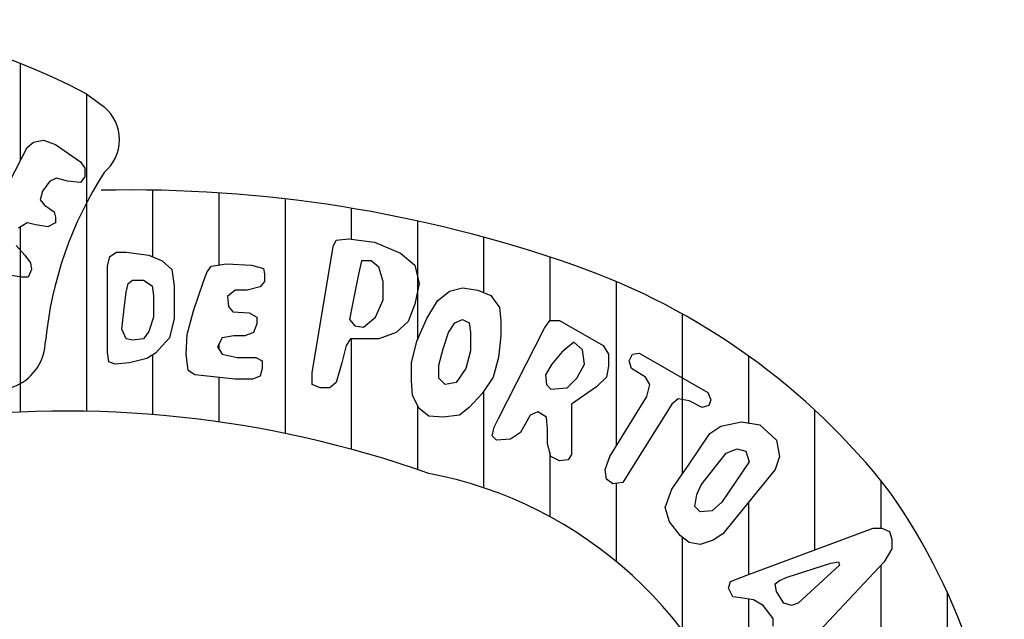
# Paper-space layout 'Layout1' of a CAD drawing. Extents: x 0 to 2540, y 0 to 594.
# Drawn here: x 1517 to 1521, y 22 to 24 of the extents above; entities that cross this region are included whole.
import ezdxf

# ---------------------------------------------------------------- set-up
doc = ezdxf.new("R2010")
doc.units = 0
doc.header["$LTSCALE"] = 2.5
doc.header["$MEASUREMENT"] = 0
doc.layers.add('LEGENDA_BRASAO', color=171, linetype='CONTINUOUS')

psp = doc.layouts.get("Layout1")

# ---------------------------------------------------------------- linework, layer by layer
at = {"layer": 'LEGENDA_BRASAO'}
for p, q in [((1516.5559, 24.0548), (1516.5559, 23.6151)), ((1516.8546, 23.9165), (1516.8546, 22.4843)), ((1516.8562, 23.9156), (1516.9346, 23.8582)), ((1516.5868, 23.6747), (1516.616, 23.6992)), ((1516.616, 23.6992), (1516.6606, 23.709)), ((1516.6606, 23.709), (1516.7144, 23.6895)), ((1516.7144, 23.6895), (1516.8277, 23.6112)), ((1516.3757, 23.2673), (1516.5868, 23.6747)), ((1516.8277, 23.6112), (1516.8471, 23.5815)), ((1516.8471, 23.5815), (1516.8471, 23.5421)), ((1516.6898, 23.5227), (1516.6555, 23.4782)), ((1516.7195, 23.5375), (1516.6898, 23.5227)), ((1516.7687, 23.5227), (1516.7195, 23.5375)), ((1516.8277, 23.5176), (1516.7687, 23.5227)), ((1516.8471, 23.5421), (1516.8277, 23.5176)), ((1516.6555, 23.4782), (1516.6457, 23.4392)), ((1517.1532, 23.4827), (1517.1532, 23.1816)), ((1517.4519, 23.4705), (1517.4519, 23.1446)), ((1516.6457, 23.4392), (1516.6652, 23.4147)), ((1516.6652, 23.4147), (1516.7092, 23.385)), ((1517.7506, 23.4434), (1517.7506, 22.3845)), ((1516.7092, 23.385), (1516.7144, 23.3605)), ((1518.0492, 23.4013), (1518.0492, 23.2606)), ((1516.5868, 23.3359), (1516.5473, 23.3114)), ((1516.6257, 23.3262), (1516.5868, 23.3359)), ((1516.6801, 23.3164), (1516.6257, 23.3262)), ((1516.7144, 23.3359), (1516.6801, 23.3164)), ((1516.7144, 23.3605), (1516.7144, 23.3359)), ((1518.3479, 23.3437), (1518.3479, 22.8061)), ((1516.5559, 23.3167), (1516.5559, 22.4809)), ((1517.9674, 23.2279), (1517.9817, 23.2576)), ((1517.9817, 23.2576), (1518.0361, 23.2622)), ((1518.0361, 23.2622), (1518.1539, 23.2478)), ((1518.1539, 23.2478), (1518.2718, 23.1987)), ((1518.6466, 23.2703), (1518.6466, 23.0207)), ((1516.5376, 23.233), (1516.5771, 23.1886)), ((1516.9598, 23.1839), (1516.9896, 23.2034)), ((1516.9896, 23.2034), (1517.0337, 23.2034)), ((1517.0337, 23.2034), (1517.1366, 23.1886)), ((1517.8736, 22.6584), (1517.9674, 23.2279)), ((1518.2718, 23.1987), (1518.3359, 23.1445)), ((1516.5771, 23.1886), (1516.6017, 23.1543)), ((1516.6017, 23.1543), (1516.6063, 23.125)), ((1516.9501, 23.1394), (1516.9598, 23.1839)), ((1517.1366, 23.1886), (1517.1956, 23.164)), ((1517.1956, 23.164), (1517.2402, 23.125)), ((1517.417, 23.1394), (1517.4856, 23.1496)), ((1517.4856, 23.1496), (1517.5984, 23.1445)), ((1517.5984, 23.1445), (1517.6527, 23.1297)), ((1518.095, 23.164), (1518.0801, 23.0954)), ((1518.139, 23.164), (1518.095, 23.164)), ((1518.1734, 23.1348), (1518.139, 23.164)), ((1518.3359, 23.1445), (1518.3553, 23.0611)), ((1518.9452, 23.1805), (1518.9452, 22.8943)), ((1516.5622, 23.0903), (1516.4981, 23.1005)), ((1516.6063, 23.125), (1516.5914, 23.0903)), ((1516.9501, 22.7516), (1516.9501, 23.1394)), ((1517.2402, 23.125), (1517.2499, 23.0514)), ((1517.3827, 23.0708), (1517.397, 23.1102)), ((1517.397, 23.1102), (1517.417, 23.1394)), ((1517.6527, 23.1297), (1517.6579, 23.1051)), ((1517.6579, 23.1051), (1517.6579, 23.0708)), ((1518.1934, 23.0708), (1518.1734, 23.1348)), ((1516.5914, 23.0903), (1516.5622, 23.0903)), ((1517.0337, 23.0217), (1517.0434, 23.0611)), ((1517.0434, 23.0611), (1517.0628, 23.0759)), ((1517.0628, 23.0759), (1517.112, 23.0759)), ((1517.112, 23.0759), (1517.1515, 23.0514)), ((1517.338, 22.9383), (1517.3827, 23.0708)), ((1517.6579, 23.0708), (1517.6378, 23.0463)), ((1518.0801, 23.0954), (1518.0555, 22.9679)), ((1518.1934, 22.9874), (1518.1934, 23.0708)), ((1518.3553, 23.0611), (1518.3359, 22.9679)), ((1519.2439, 23.0702), (1519.2439, 22.3266)), ((1517.0239, 22.948), (1517.0337, 23.0217)), ((1517.1515, 23.0514), (1517.1567, 23.0069)), ((1517.2499, 23.0514), (1517.2499, 22.904)), ((1517.5251, 23.0315), (1517.4908, 23.0022)), ((1517.5789, 23.0315), (1517.5251, 23.0315)), ((1517.6378, 23.0463), (1517.5789, 23.0315)), ((1518.4389, 22.9823), (1518.4926, 23.0268)), ((1518.4926, 23.0268), (1518.5516, 23.0416)), ((1518.5516, 23.0416), (1518.6208, 23.0315)), ((1518.6208, 23.0315), (1518.6797, 23.0069)), ((1517.1567, 23.0069), (1517.1567, 22.9087)), ((1517.4908, 23.0022), (1517.4954, 22.9578)), ((1518.0555, 22.9679), (1518.0406, 22.8989)), ((1518.1585, 22.9087), (1518.1934, 22.9874)), ((1518.3359, 22.9679), (1518.3061, 22.8892)), ((1518.3896, 22.904), (1518.4389, 22.9823)), ((1518.6797, 23.0069), (1518.7186, 22.9531)), ((1517.0142, 22.8549), (1517.0239, 22.948)), ((1517.3089, 22.8303), (1517.338, 22.9383)), ((1517.4954, 22.9578), (1517.5154, 22.9332)), ((1517.5154, 22.9332), (1517.5886, 22.9286)), ((1517.5886, 22.9286), (1517.623, 22.9087)), ((1518.7186, 22.9531), (1518.7238, 22.8943)), ((1519.5426, 22.924), (1519.5426, 22.201)), ((1517.1567, 22.9087), (1517.1366, 22.8452)), ((1517.2499, 22.904), (1517.2299, 22.8155)), ((1517.623, 22.8795), (1517.6087, 22.8401)), ((1517.623, 22.9087), (1517.623, 22.8795)), ((1518.0406, 22.8989), (1518.0652, 22.8697)), ((1518.1047, 22.8646), (1518.1585, 22.9087)), ((1518.3061, 22.8892), (1518.2523, 22.8401)), ((1518.3456, 22.8007), (1518.3896, 22.904)), ((1518.4881, 22.8401), (1518.5172, 22.8841)), ((1518.5172, 22.8841), (1518.5516, 22.8989)), ((1518.5516, 22.8989), (1518.5813, 22.8841)), ((1518.5813, 22.8841), (1518.5865, 22.8401)), ((1518.7238, 22.8943), (1518.7238, 22.8253)), ((1518.9206, 22.86), (1518.9446, 22.8943)), ((1518.9446, 22.8943), (1518.9893, 22.8943)), ((1518.9893, 22.8943), (1519.1855, 22.7812)), ((1517.0337, 22.8109), (1517.0142, 22.8549)), ((1517.1366, 22.8452), (1517.112, 22.8109)), ((1517.6087, 22.8401), (1517.5692, 22.8253)), ((1518.0652, 22.8697), (1518.1047, 22.8646)), ((1518.2523, 22.8401), (1518.1734, 22.8109)), ((1518.4635, 22.7664), (1518.4881, 22.8401)), ((1518.5865, 22.8401), (1518.5865, 22.7567)), ((1518.7141, 22.4522), (1518.9206, 22.86)), ((1517.0628, 22.8058), (1517.0337, 22.8109)), ((1517.112, 22.8109), (1517.0628, 22.8058)), ((1517.2299, 22.8155), (1517.1664, 22.7469)), ((1517.3037, 22.7418), (1517.3089, 22.8303)), ((1517.4662, 22.8155), (1517.4462, 22.7761)), ((1517.52, 22.8253), (1517.4662, 22.8155)), ((1517.5692, 22.8253), (1517.52, 22.8253)), ((1518.0458, 22.8109), (1518.0263, 22.7812)), ((1518.095, 22.8109), (1518.0458, 22.8109)), ((1518.0492, 22.8109), (1518.0492, 22.3132)), ((1518.1734, 22.8109), (1518.095, 22.8109)), ((1518.321, 22.7025), (1518.3456, 22.8007)), ((1518.7238, 22.8253), (1518.7141, 22.727)), ((1519.0528, 22.796), (1518.999, 22.7516)), ((1519.0923, 22.7617), (1519.0528, 22.796)), ((1516.9553, 22.7075), (1516.9501, 22.7516)), ((1517.1664, 22.7469), (1517.1269, 22.7224)), ((1517.4462, 22.7761), (1517.4662, 22.7418)), ((1517.4519, 22.7874), (1517.4519, 22.7663)), ((1518.0263, 22.7812), (1518.0063, 22.7025)), ((1518.444, 22.6927), (1518.4635, 22.7664)), ((1518.5865, 22.7567), (1518.5664, 22.6779)), ((1518.999, 22.7516), (1518.9549, 22.6978)), ((1519.102, 22.6978), (1519.0923, 22.7617)), ((1519.1855, 22.7812), (1519.2101, 22.7418)), ((1519.3183, 22.7418), (1519.348, 22.7469)), ((1519.348, 22.7469), (1519.6575, 22.5699)), ((1516.9844, 22.6978), (1516.9553, 22.7075)), ((1517.0485, 22.7025), (1516.9844, 22.6978)), ((1517.1269, 22.7224), (1517.0485, 22.7025)), ((1517.1532, 22.7387), (1517.1532, 22.4696)), ((1517.3134, 22.6682), (1517.3037, 22.7418)), ((1517.4662, 22.7418), (1517.5349, 22.727)), ((1517.5349, 22.727), (1517.6184, 22.727)), ((1517.6184, 22.727), (1517.6476, 22.7126)), ((1517.6476, 22.7126), (1517.6476, 22.6779)), ((1518.0063, 22.7025), (1517.9817, 22.6144)), ((1518.321, 22.6241), (1518.321, 22.7025)), ((1518.7141, 22.727), (1518.6895, 22.6389)), ((1519.2101, 22.7418), (1519.2101, 22.6881)), ((1519.3034, 22.7126), (1519.3183, 22.7418)), ((1519.3137, 22.6779), (1519.3034, 22.7126)), ((1519.8412, 22.7343), (1519.8412, 22.4318)), ((1517.3432, 22.6487), (1517.3134, 22.6682)), ((1517.6476, 22.6779), (1517.6378, 22.6436)), ((1517.8736, 22.6046), (1517.8736, 22.6584)), ((1518.444, 22.6339), (1518.444, 22.6927)), ((1518.5664, 22.6779), (1518.5224, 22.6144)), ((1518.9549, 22.6978), (1518.9252, 22.6487)), ((1519.0676, 22.6339), (1519.102, 22.6978)), ((1519.2101, 22.6881), (1519.2004, 22.6389)), ((1519.3772, 22.6389), (1519.3137, 22.6779)), ((1517.5251, 22.6288), (1517.3432, 22.6487)), ((1517.4519, 22.6368), (1517.4519, 22.4364)), ((1517.6035, 22.6288), (1517.5251, 22.6288)), ((1517.6378, 22.6436), (1517.6035, 22.6288)), ((1517.9817, 22.6144), (1517.9525, 22.5898)), ((1518.3256, 22.5555), (1518.321, 22.6241)), ((1518.4732, 22.6046), (1518.444, 22.6339)), ((1518.5224, 22.6144), (1518.4732, 22.6046)), ((1518.6895, 22.6389), (1518.6403, 22.5653)), ((1518.9252, 22.6487), (1518.9303, 22.6046)), ((1519.0236, 22.5898), (1519.0676, 22.6339)), ((1519.2004, 22.6389), (1519.1563, 22.5945)), ((1519.3966, 22.6046), (1519.3772, 22.6389)), ((1517.9085, 22.5898), (1517.8736, 22.6046)), ((1517.9525, 22.5898), (1517.9085, 22.5898)), ((1518.6466, 22.5747), (1518.6466, 22.1391)), ((1518.9303, 22.6046), (1518.9498, 22.5847)), ((1518.9498, 22.5847), (1519.0236, 22.5898)), ((1519.1563, 22.5945), (1519.043, 22.5161)), ((1519.3823, 22.5504), (1519.3966, 22.6046)), ((1519.6575, 22.5699), (1519.6718, 22.5356)), ((1518.3553, 22.4962), (1518.3256, 22.5555)), ((1518.6403, 22.5653), (1518.5813, 22.5013)), ((1519.2153, 22.2803), (1519.3823, 22.5504)), ((1519.5248, 22.5407), (1519.495, 22.5161)), ((1519.574, 22.531), (1519.5248, 22.5407)), ((1519.6329, 22.5013), (1519.574, 22.531)), ((1519.6718, 22.5356), (1519.6621, 22.5111)), ((1518.3479, 22.511), (1518.3479, 22.2217)), ((1518.3994, 22.4619), (1518.3553, 22.4962)), ((1518.5813, 22.5013), (1518.5373, 22.467)), ((1518.8909, 22.4818), (1518.8565, 22.467)), ((1518.9303, 22.4573), (1518.8909, 22.4818)), ((1519.043, 22.5161), (1519.043, 22.3294)), ((1519.495, 22.5161), (1519.2988, 22.2019)), ((1519.6621, 22.5111), (1519.6329, 22.5013)), ((1520.1399, 22.4902), (1520.1399, 21.8584)), ((1518.4635, 22.4573), (1518.3994, 22.4619)), ((1518.5373, 22.467), (1518.4635, 22.4573)), ((1518.694, 22.4128), (1518.7141, 22.4522)), ((1518.8565, 22.467), (1518.8125, 22.3883)), ((1518.9349, 22.4031), (1518.9303, 22.4573)), ((1519.7165, 22.4179), (1519.8097, 22.4374)), ((1519.8097, 22.4374), (1519.8933, 22.4226)), ((1518.6843, 22.3739), (1518.694, 22.4128)), ((1518.9349, 22.3391), (1518.9349, 22.4031)), ((1519.6673, 22.3836), (1519.7165, 22.4179)), ((1519.8933, 22.4226), (1519.9671, 22.354)), ((1518.7043, 22.354), (1518.6843, 22.3739)), ((1518.7678, 22.359), (1518.7043, 22.354)), ((1518.8125, 22.3883), (1518.7678, 22.359)), ((1519.574, 22.246), (1519.6673, 22.3836)), ((1519.9671, 22.354), (1519.9814, 22.2803)), ((1518.9498, 22.2803), (1518.9349, 22.3391)), ((1519.043, 22.3294), (1519.043, 22.29)), ((1519.7411, 22.2951), (1519.7897, 22.3146)), ((1519.7897, 22.3146), (1519.8292, 22.3048)), ((1519.8292, 22.3048), (1519.8441, 22.2557)), ((1518.9452, 22.2983), (1518.9452, 22.0088)), ((1518.9893, 22.2608), (1518.9498, 22.2803)), ((1519.0282, 22.2655), (1518.9893, 22.2608)), ((1519.043, 22.29), (1519.0282, 22.2655)), ((1519.1952, 22.2214), (1519.2153, 22.2803)), ((1519.6278, 22.1528), (1519.7411, 22.2951)), ((1519.9814, 22.2803), (1519.9619, 22.2214)), ((1519.2004, 22.1774), (1519.1952, 22.2214)), ((1519.495, 22.1329), (1519.574, 22.246)), ((1519.8441, 22.2557), (1519.721, 22.0741)), ((1519.9619, 22.2214), (1519.7262, 21.9318)), ((1519.2301, 22.1575), (1519.2004, 22.1774)), ((1519.2988, 22.2019), (1519.2742, 22.1626)), ((1520.4386, 22.1714), (1520.4386, 21.9564)), ((1519.2742, 22.1626), (1519.2301, 22.1575)), ((1519.2439, 22.1591), (1519.2439, 21.8071)), ((1519.4659, 22.0495), (1519.495, 22.1329)), ((1519.6083, 22.1084), (1519.6278, 22.1528)), ((1519.5986, 22.0546), (1519.6083, 22.1084)), ((1519.4853, 21.9856), (1519.4659, 22.0495)), ((1519.6232, 22.03), (1519.5986, 22.0546)), ((1519.677, 22.0347), (1519.6232, 22.03)), ((1519.721, 22.0741), (1519.677, 22.0347)), ((1519.8412, 22.0731), (1519.8412, 21.7476)), ((1519.5345, 21.9221), (1519.4853, 21.9856)), ((1519.8343, 21.7451), (1520.4042, 21.9564)), ((1520.4042, 21.9564), (1520.4437, 21.9564)), ((1520.4437, 21.9564), (1520.478, 21.9415)), ((1519.574, 21.8924), (1519.5345, 21.9221)), ((1519.5426, 21.916), (1519.5426, 21.4967)), ((1519.6821, 21.9022), (1519.6232, 21.8827)), ((1519.7262, 21.9318), (1519.6821, 21.9022)), ((1520.478, 21.9415), (1520.4877, 21.9072)), ((1520.4877, 21.9072), (1520.4877, 21.8632)), ((1519.6232, 21.8827), (1519.574, 21.8924)), ((1520.4877, 21.8632), (1520.4534, 21.8043)), ((1520.0163, 21.7353), (1520.2131, 21.7993)), ((1520.252, 21.7895), (1520.0655, 21.6176)), ((1520.4534, 21.8043), (1520.0752, 21.4016)), ((1520.2131, 21.7993), (1520.2474, 21.8043)), ((1520.2474, 21.8043), (1520.252, 21.7895)), ((1520.4386, 21.7885), (1520.4386, 21.4243)), ((1519.7605, 21.7158), (1519.8343, 21.7451)), ((1519.9819, 21.7205), (1520.0163, 21.7353)), ((1519.7508, 21.6862), (1519.7605, 21.7158)), ((1519.7708, 21.6468), (1519.7508, 21.6862)), ((1519.9625, 21.7061), (1519.9819, 21.7205)), ((1519.9671, 21.6714), (1519.9625, 21.7061)), ((1519.8052, 21.6422), (1519.7708, 21.6468)), ((1519.8641, 21.6324), (1519.8052, 21.6422)), ((1519.8412, 21.6362), (1519.8412, 20.9199)), ((1520.0014, 21.6176), (1519.9671, 21.6714)), ((1520.7372, 21.6693), (1520.7372, 20.9931)), ((1519.9081, 21.6079), (1519.8641, 21.6324)), ((1519.9522, 21.549), (1519.9081, 21.6079)), ((1520.0357, 21.6079), (1520.0014, 21.6176)), ((1520.0655, 21.6176), (1520.0357, 21.6079)), ((1519.9522, 21.5143), (1519.9522, 21.549))]:
    psp.add_line(p, q, dxfattribs=at)
for centre, radius, start, end in [((1515.5163, 21.4184), 2.8339, 61.7828, 117.7656), ((1516.8109, 23.7105), 0.1927, 309.9418, 50.0582), ((1518.3805, 22.6327), 1.7192, 147.251, 174.3813), ((1517.0556, 17.4398), 6.0437, 70.65136, 91.282), ((1518.0323, 20.2164), 3.1004, 37.97, 70.6804), ((1516.4444, 22.8048), 0.2252, 230.8086, 359.055), ((1516.7611, 17.5756), 4.9096, 70.5147, 97.4893), ((1518.0468, 20.3565), 1.8808, 15.7275, 79.2135), ((1518.1431, 20.4828), 2.8526, 0.4795, 35.1192)]:
    psp.add_arc(centre, radius, start, end, dxfattribs=at)

doc.saveas('drawing.dxf')
